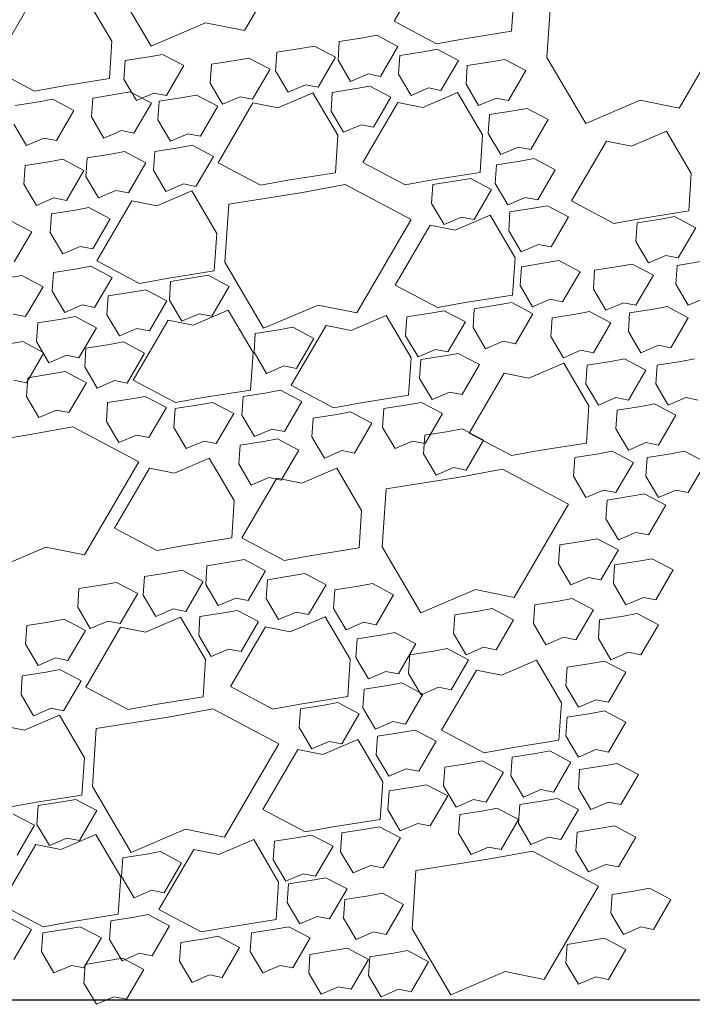
# Model space of a CAD drawing. Extents: x 8872 to 14813, y 3371 to 4917.
# Drawn here: x 13414 to 13418, y 3511 to 3517 of the extents above; entities that cross this region are included whole.
import ezdxf

# ---------------------------------------------------------------- set-up
doc = ezdxf.new("R2010")
doc.units = 0
doc.header["$MEASUREMENT"] = 0
doc.layers.add('HOLD', color=5, linetype='CONTINUOUS')
doc.layers.add('SDWGML', color=6, linetype='CONTINUOUS', lineweight=40)
doc.layers.add('SDWGXL', color=9, linetype='CONTINUOUS', lineweight=13)

# ---------------------------------------------------------------- blocks, each defined once
blk = doc.blocks.new('GRAVEL')
at = {"layer": 'SDWGXL'}
for p, q in [((13405.0768, 3792.9805), (13405.3759, 3793.4929)), ((13406.0923, 3793.362), (13405.9, 3793.0325)), ((13404.3507, 3793.258), (13404.5642, 3792.8951)), ((13406.5455, 3792.9775), (13406.5593, 3793.1835)), ((13404.3479, 3792.9226), (13404.2106, 3793.156)), ((13406.7619, 3793.1527), (13406.7406, 3792.8324)), ((13403.8809, 3793.1011), (13403.6886, 3792.7716)), ((13407.4668, 3792.5548), (13407.7658, 3793.0672)), ((13404.5642, 3792.8951), (13404.8633, 3793.0232)), ((13404.8633, 3793.0232), (13405.0768, 3792.9805)), ((13405.9, 3793.0325), (13406.1335, 3792.9089)), ((13406.2846, 3792.9363), (13406.5455, 3792.9775)), ((13404.3342, 3792.7167), (13404.3479, 3792.9226)), ((13405.5985, 3792.9213), (13405.5917, 3792.8183)), ((13405.729, 3792.9419), (13405.5985, 3792.9213)), ((13405.8046, 3792.9556), (13405.729, 3792.9419)), ((13405.9213, 3792.8938), (13405.8046, 3792.9556)), ((13406.1335, 3792.9089), (13406.2846, 3792.9363)), ((13405.2554, 3792.8618), (13405.2485, 3792.7588)), ((13405.3859, 3792.8824), (13405.2554, 3792.8618)), ((13405.4614, 3792.8961), (13405.3859, 3792.8824)), ((13405.5782, 3792.8343), (13405.4614, 3792.8961)), ((13405.8252, 3792.729), (13405.9213, 3792.8938)), ((13406.0617, 3792.8649), (13405.9312, 3792.8443)), ((13406.1372, 3792.8786), (13406.0617, 3792.8649)), ((13406.254, 3792.8168), (13406.1372, 3792.8786)), ((13404.4206, 3792.8157), (13404.4138, 3792.7128)), ((13404.5511, 3792.8363), (13404.4206, 3792.8157)), ((13404.6267, 3792.8501), (13404.5511, 3792.8363)), ((13404.7434, 3792.7883), (13404.6267, 3792.8501)), ((13405.0252, 3792.8159), (13404.8948, 3792.7953)), ((13405.1008, 3792.8296), (13405.0252, 3792.8159)), ((13405.2175, 3792.7678), (13405.1008, 3792.8296)), ((13405.482, 3792.6695), (13405.5782, 3792.8343)), ((13405.5917, 3792.8183), (13405.6604, 3792.7016)), ((13405.9312, 3792.8443), (13405.9243, 3792.7413)), ((13406.1578, 3792.652), (13406.254, 3792.8168)), ((13406.4328, 3792.8089), (13406.3023, 3792.7883)), ((13406.5084, 3792.8226), (13406.4328, 3792.8089)), ((13406.6251, 3792.7608), (13406.5084, 3792.8226)), ((13406.7406, 3792.8324), (13406.9542, 3792.4694)), ((13403.6886, 3792.7716), (13403.9222, 3792.648)), ((13404.6473, 3792.6235), (13404.7434, 3792.7883)), ((13404.8948, 3792.7953), (13404.8879, 3792.6923)), ((13405.1214, 3792.603), (13405.2175, 3792.7678)), ((13405.2485, 3792.7588), (13405.3172, 3792.6421)), ((13405.6604, 3792.7016), (13405.7565, 3792.7428)), ((13405.7565, 3792.7428), (13405.8252, 3792.729)), ((13406.3023, 3792.7883), (13406.2955, 3792.6853)), ((13406.529, 3792.596), (13406.6251, 3792.7608)), ((13404.0732, 3792.6755), (13404.3342, 3792.7167)), ((13404.4138, 3792.7128), (13404.4824, 3792.596)), ((13404.8879, 3792.6923), (13404.9566, 3792.5756)), ((13405.9243, 3792.7413), (13405.993, 3792.6246)), ((13403.9222, 3792.648), (13404.0732, 3792.6755)), ((13404.4481, 3792.6441), (13404.3726, 3792.6304)), ((13404.5649, 3792.5823), (13404.4481, 3792.6441)), ((13404.4824, 3792.596), (13404.5786, 3792.6372)), ((13404.5786, 3792.6372), (13404.6473, 3792.6235)), ((13405.4535, 3792.6386), (13405.2612, 3792.5562)), ((13405.3172, 3792.6421), (13405.4134, 3792.6833)), ((13405.4134, 3792.6833), (13405.482, 3792.6695)), ((13405.5908, 3792.4052), (13405.4535, 3792.6386)), ((13405.56, 3792.6412), (13405.5532, 3792.5383)), ((13405.6905, 3792.6618), (13405.56, 3792.6412)), ((13405.7661, 3792.6756), (13405.6905, 3792.6618)), ((13405.8828, 3792.6138), (13405.7661, 3792.6756)), ((13405.993, 3792.6246), (13406.0891, 3792.6658)), ((13406.2493, 3792.6405), (13406.057, 3792.5581)), ((13406.0891, 3792.6658), (13406.1578, 3792.652)), ((13406.3866, 3792.4071), (13406.2493, 3792.6405)), ((13406.2955, 3792.6853), (13406.3641, 3792.5686)), ((13403.9468, 3792.5892), (13403.8163, 3792.5686)), ((13404.0223, 3792.6029), (13403.9468, 3792.5892)), ((13404.1391, 3792.5411), (13404.0223, 3792.6029)), ((13404.2421, 3792.6098), (13404.2352, 3792.5068)), ((13404.3726, 3792.6304), (13404.2421, 3792.6098)), ((13404.4687, 3792.4176), (13404.5649, 3792.5823)), ((13404.6076, 3792.5922), (13404.6008, 3792.4893)), ((13404.7381, 3792.6128), (13404.6076, 3792.5922)), ((13404.8137, 3792.6266), (13404.7381, 3792.6128)), ((13404.9304, 3792.5648), (13404.8137, 3792.6266)), ((13405.1238, 3792.5837), (13404.9315, 3792.2541)), ((13404.9566, 3792.5756), (13405.0527, 3792.6168)), ((13405.0527, 3792.6168), (13405.1214, 3792.603)), ((13405.2612, 3792.5562), (13405.1238, 3792.5837)), ((13405.9197, 3792.5855), (13405.7274, 3792.256)), ((13405.7867, 3792.449), (13405.8828, 3792.6138)), ((13406.057, 3792.5581), (13405.9197, 3792.5855)), ((13406.3641, 3792.5686), (13406.4603, 3792.6098)), ((13406.4603, 3792.6098), (13406.529, 3792.596)), ((13406.9542, 3792.4694), (13407.2532, 3792.5975)), ((13407.2532, 3792.5975), (13407.4668, 3792.5548)), ((13404.0429, 3792.3764), (13404.1391, 3792.5411)), ((13404.8343, 3792.4), (13404.9304, 3792.5648)), ((13405.5532, 3792.5383), (13405.6218, 3792.4216)), ((13406.5554, 3792.5393), (13406.4249, 3792.5187)), ((13406.6309, 3792.5531), (13406.5554, 3792.5393)), ((13406.7477, 3792.4913), (13406.6309, 3792.5531)), ((13404.2352, 3792.5068), (13404.3039, 3792.3901)), ((13404.6008, 3792.4893), (13404.6694, 3792.3726)), ((13406.4249, 3792.5187), (13406.418, 3792.4158)), ((13406.6515, 3792.3265), (13406.7477, 3792.4913)), ((13403.8094, 3792.4656), (13403.8781, 3792.3489)), ((13404.3039, 3792.3901), (13404.4, 3792.4313)), ((13404.4, 3792.4313), (13404.4687, 3792.4176)), ((13405.6218, 3792.4216), (13405.718, 3792.4627)), ((13405.718, 3792.4627), (13405.7867, 3792.449)), ((13407.3971, 3792.4283), (13407.2048, 3792.3459)), ((13407.5345, 3792.1949), (13407.3971, 3792.4283)), ((13403.8781, 3792.3489), (13403.9742, 3792.3901)), ((13403.9742, 3792.3901), (13404.0429, 3792.3764)), ((13404.6694, 3792.3726), (13404.7656, 3792.4138)), ((13404.7656, 3792.4138), (13404.8343, 3792.4)), ((13405.5771, 3792.1992), (13405.5908, 3792.4052)), ((13406.3729, 3792.2011), (13406.3866, 3792.4071)), ((13406.418, 3792.4158), (13406.4867, 3792.2991)), ((13407.0675, 3792.3734), (13406.8752, 3792.0439)), ((13407.2048, 3792.3459), (13407.0675, 3792.3734)), ((13404.418, 3792.315), (13404.3425, 3792.3013)), ((13404.5348, 3792.2533), (13404.418, 3792.315)), ((13404.5831, 3792.3157), (13404.5763, 3792.2127)), ((13404.7136, 3792.3363), (13404.5831, 3792.3157)), ((13404.7892, 3792.35), (13404.7136, 3792.3363)), ((13404.9059, 3792.2883), (13404.7892, 3792.35)), ((13406.4867, 3792.2991), (13406.5828, 3792.3403)), ((13406.5828, 3792.3403), (13406.6515, 3792.3265)), ((13404.0017, 3792.2596), (13403.8712, 3792.2391)), ((13404.0773, 3792.2734), (13404.0017, 3792.2596)), ((13404.194, 3792.2116), (13404.0773, 3792.2734)), ((13404.212, 3792.2807), (13404.2051, 3792.1777)), ((13404.3425, 3792.3013), (13404.212, 3792.2807)), ((13404.8098, 3792.1235), (13404.9059, 3792.2883)), ((13405.7274, 3792.256), (13405.9609, 3792.1325)), ((13406.5939, 3792.2628), (13406.4634, 3792.2422)), ((13406.6694, 3792.2766), (13406.5939, 3792.2628)), ((13406.7862, 3792.2148), (13406.6694, 3792.2766)), ((13403.8712, 3792.2391), (13403.8644, 3792.1361)), ((13404.0979, 3792.0468), (13404.194, 3792.2116)), ((13404.4386, 3792.0885), (13404.5348, 3792.2533)), ((13404.5763, 3792.2127), (13404.6449, 3792.096)), ((13404.9315, 3792.2541), (13405.165, 3792.1306)), ((13406.1119, 3792.1599), (13406.3729, 3792.2011)), ((13406.4634, 3792.2422), (13406.4565, 3792.1392)), ((13406.69, 3792.05), (13406.7862, 3792.2148)), ((13404.2051, 3792.1777), (13404.2738, 3792.061)), ((13405.165, 3792.1306), (13405.3161, 3792.158)), ((13405.3161, 3792.158), (13405.5771, 3792.1992)), ((13405.9609, 3792.1325), (13406.1119, 3792.1599)), ((13406.2437, 3792.1543), (13406.1133, 3792.1337)), ((13406.3193, 3792.168), (13406.2437, 3792.1543)), ((13406.436, 3792.1063), (13406.3193, 3792.168)), ((13407.5207, 3791.9889), (13407.5345, 3792.1949)), ((13403.8644, 3792.1361), (13403.933, 3792.0194)), ((13404.2738, 3792.061), (13404.3699, 3792.1022)), ((13404.3699, 3792.1022), (13404.4386, 3792.0885)), ((13404.7875, 3792.0988), (13404.5952, 3792.0164)), ((13404.6449, 3792.096), (13404.7411, 3792.1372)), ((13404.7411, 3792.1372), (13404.8098, 3792.1235)), ((13404.9248, 3791.8654), (13404.7875, 3792.0988)), ((13405.6308, 3792.1335), (13405.3959, 3792.0908)), ((13405.994, 3791.9414), (13405.6308, 3792.1335)), ((13406.1133, 3792.1337), (13406.1064, 3792.0307)), ((13406.3399, 3791.9415), (13406.436, 3792.1063)), ((13406.4565, 3792.1392), (13406.5252, 3792.0225)), ((13403.933, 3792.0194), (13404.0292, 3792.0606)), ((13404.0292, 3792.0606), (13404.0979, 3792.0468)), ((13404.4578, 3792.0439), (13404.2655, 3791.7143)), ((13404.5952, 3792.0164), (13404.4578, 3792.0439)), ((13405.3959, 3792.0908), (13404.9901, 3792.0268)), ((13406.5252, 3792.0225), (13406.6214, 3792.0637)), ((13406.6214, 3792.0637), (13406.69, 3792.05)), ((13406.8752, 3792.0439), (13407.1087, 3791.9203)), ((13404.1464, 3791.9933), (13404.0159, 3791.9727)), ((13404.2219, 3792.007), (13404.1464, 3791.9933)), ((13404.3387, 3791.9452), (13404.2219, 3792.007)), ((13404.9901, 3792.0268), (13404.9687, 3791.7065)), ((13406.1064, 3792.0307), (13406.1751, 3791.914)), ((13406.6674, 3792.0038), (13406.5369, 3791.9832)), ((13406.743, 3792.0175), (13406.6674, 3792.0038)), ((13406.8597, 3791.9557), (13406.743, 3792.0175)), ((13407.2598, 3791.9477), (13407.5207, 3791.9889)), ((13403.9067, 3791.8734), (13403.7899, 3791.9352)), ((13404.0159, 3791.9727), (13404.009, 3791.8697)), ((13404.2425, 3791.7805), (13404.3387, 3791.9452)), ((13405.6949, 3791.4289), (13405.994, 3791.9414)), ((13406.1751, 3791.914), (13406.2712, 3791.9552)), ((13406.4276, 3791.9652), (13406.2353, 3791.8829)), ((13406.2712, 3791.9552), (13406.3399, 3791.9415)), ((13406.5649, 3791.7318), (13406.4276, 3791.9652)), ((13406.5369, 3791.9832), (13406.5301, 3791.8802)), ((13406.7636, 3791.791), (13406.8597, 3791.9557)), ((13407.1087, 3791.9203), (13407.2598, 3791.9477)), ((13407.3668, 3791.9438), (13407.2363, 3791.9232)), ((13407.4424, 3791.9576), (13407.3668, 3791.9438)), ((13407.5591, 3791.8958), (13407.4424, 3791.9576)), ((13406.0979, 3791.9103), (13405.9056, 3791.5808)), ((13406.2353, 3791.8829), (13406.0979, 3791.9103)), ((13406.5301, 3791.8802), (13406.5987, 3791.7635)), ((13407.2363, 3791.9232), (13407.2295, 3791.8203)), ((13407.463, 3791.731), (13407.5591, 3791.8958)), ((13403.8105, 3791.7086), (13403.9067, 3791.8734)), ((13404.009, 3791.8697), (13404.0777, 3791.753)), ((13404.9111, 3791.6594), (13404.9248, 3791.8654)), ((13404.0777, 3791.753), (13404.1739, 3791.7942)), ((13404.1739, 3791.7942), (13404.2425, 3791.7805)), ((13406.5987, 3791.7635), (13406.6949, 3791.8047)), ((13406.6949, 3791.8047), (13406.7636, 3791.791)), ((13407.2295, 3791.8203), (13407.2981, 3791.7036)), ((13404.2655, 3791.7143), (13404.499, 3791.5908)), ((13406.5512, 3791.5259), (13406.5649, 3791.7318)), ((13406.806, 3791.7165), (13406.7304, 3791.7028)), ((13406.9227, 3791.6547), (13406.806, 3791.7165)), ((13407.2981, 3791.7036), (13407.3943, 3791.7448)), ((13407.3943, 3791.7448), (13407.463, 3791.731)), ((13404.1569, 3791.6713), (13404.0264, 3791.6507)), ((13404.2324, 3791.685), (13404.1569, 3791.6713)), ((13404.3492, 3791.6232), (13404.2324, 3791.685)), ((13404.6501, 3791.6182), (13404.9111, 3791.6594)), ((13404.9687, 3791.7065), (13405.1823, 3791.3435)), ((13406.6, 3791.6822), (13406.5931, 3791.5792)), ((13406.7304, 3791.7028), (13406.6, 3791.6822)), ((13407.0028, 3791.6624), (13406.996, 3791.5594)), ((13407.1333, 3791.683), (13407.0028, 3791.6624)), ((13407.2089, 3791.6967), (13407.1333, 3791.683)), ((13407.3256, 3791.6349), (13407.2089, 3791.6967)), ((13407.4561, 3791.6898), (13407.4492, 3791.5869)), ((13407.5866, 3791.7104), (13407.4561, 3791.6898)), ((13403.8529, 3791.6341), (13403.7774, 3791.6204)), ((13403.9697, 3791.5724), (13403.8529, 3791.6341)), ((13404.0264, 3791.6507), (13404.0195, 3791.5477)), ((13404.253, 3791.4585), (13404.3492, 3791.6232)), ((13404.499, 3791.5908), (13404.6501, 3791.6182)), ((13404.8012, 3791.6223), (13404.6707, 3791.6017)), ((13404.8767, 3791.636), (13404.8012, 3791.6223)), ((13404.9935, 3791.5742), (13404.8767, 3791.636)), ((13406.8266, 3791.49), (13406.9227, 3791.6547)), ((13407.2295, 3791.4701), (13407.3256, 3791.6349)), ((13403.8735, 3791.4076), (13403.9697, 3791.5724)), ((13404.5336, 3791.5555), (13404.458, 3791.5418)), ((13404.6503, 3791.4937), (13404.5336, 3791.5555)), ((13404.6707, 3791.6017), (13404.6638, 3791.4987)), ((13404.8973, 3791.4094), (13404.9935, 3791.5742)), ((13405.9056, 3791.5808), (13406.1391, 3791.4572)), ((13406.5931, 3791.5792), (13406.6618, 3791.4625)), ((13406.996, 3791.5594), (13407.0646, 3791.4427)), ((13407.4492, 3791.5869), (13407.5179, 3791.4701)), ((13404.0195, 3791.5477), (13404.0882, 3791.431)), ((13404.3275, 3791.5212), (13404.3207, 3791.4182)), ((13404.458, 3791.5418), (13404.3275, 3791.5212)), ((13404.6638, 3791.4987), (13404.7325, 3791.382)), ((13406.2902, 3791.4847), (13406.5512, 3791.5259)), ((13406.6618, 3791.4625), (13406.7579, 3791.5037)), ((13406.7579, 3791.5037), (13406.8266, 3791.49)), ((13407.5179, 3791.4701), (13407.6141, 3791.5113)), ((13404.0882, 3791.431), (13404.1844, 3791.4722)), ((13404.1844, 3791.4722), (13404.253, 3791.4585)), ((13404.5542, 3791.3289), (13404.6503, 3791.4937)), ((13404.9868, 3791.4432), (13404.7945, 3791.3609)), ((13405.1241, 3791.2098), (13404.9868, 3791.4432)), ((13405.1823, 3791.3435), (13405.4814, 3791.4716)), ((13405.4814, 3791.4716), (13405.6949, 3791.4289)), ((13406.1391, 3791.4572), (13406.2902, 3791.4847)), ((13406.3409, 3791.4512), (13406.334, 3791.3482)), ((13406.4713, 3791.4718), (13406.3409, 3791.4512)), ((13406.5469, 3791.4855), (13406.4713, 3791.4718)), ((13406.6636, 3791.4237), (13406.5469, 3791.4855)), ((13407.0646, 3791.4427), (13407.1608, 3791.4839)), ((13407.1608, 3791.4839), (13407.2295, 3791.4701)), ((13407.3256, 3791.4495), (13407.1951, 3791.4289)), ((13407.4012, 3791.4633), (13407.3256, 3791.4495)), ((13407.5179, 3791.4015), (13407.4012, 3791.4633)), ((13403.8049, 3791.4213), (13403.8735, 3791.4076)), ((13404.0704, 3791.3946), (13403.9399, 3791.374)), ((13404.1459, 3791.4084), (13404.0704, 3791.3946)), ((13404.2627, 3791.3466), (13404.1459, 3791.4084)), ((13404.3207, 3791.4182), (13404.3893, 3791.3015)), ((13404.7325, 3791.382), (13404.8286, 3791.4232)), ((13404.8286, 3791.4232), (13404.8973, 3791.4094)), ((13405.8556, 3791.4147), (13405.6633, 3791.3323)), ((13405.9929, 3791.1813), (13405.8556, 3791.4147)), ((13405.9697, 3791.4057), (13405.9628, 3791.3027)), ((13406.1002, 3791.4263), (13405.9697, 3791.4057)), ((13406.1757, 3791.44), (13406.1002, 3791.4263)), ((13406.2925, 3791.3782), (13406.1757, 3791.44)), ((13406.5675, 3791.2589), (13406.6636, 3791.4237)), ((13406.7693, 3791.4015), (13406.7625, 3791.2985)), ((13406.8998, 3791.4221), (13406.7693, 3791.4015)), ((13406.9754, 3791.4358), (13406.8998, 3791.4221)), ((13407.0921, 3791.374), (13406.9754, 3791.4358)), ((13407.1951, 3791.4289), (13407.1883, 3791.326)), ((13407.4218, 3791.2367), (13407.5179, 3791.4015)), ((13403.9399, 3791.374), (13403.933, 3791.2711)), ((13404.1665, 3791.1818), (13404.2627, 3791.3466)), ((13404.3893, 3791.3015), (13404.4855, 3791.3427)), ((13404.6571, 3791.3883), (13404.4648, 3791.0588)), ((13404.4855, 3791.3427), (13404.5542, 3791.3289)), ((13404.7945, 3791.3609), (13404.6571, 3791.3883)), ((13405.2668, 3791.3352), (13405.1364, 3791.3147)), ((13405.3424, 3791.349), (13405.2668, 3791.3352)), ((13405.5259, 3791.3598), (13405.3336, 3791.0302)), ((13405.4591, 3791.2872), (13405.3424, 3791.349)), ((13405.6633, 3791.3323), (13405.5259, 3791.3598)), ((13406.1963, 3791.2134), (13406.2925, 3791.3782)), ((13406.334, 3791.3482), (13406.4027, 3791.2315)), ((13406.996, 3791.2093), (13407.0921, 3791.374)), ((13405.1364, 3791.3147), (13405.1295, 3791.2117)), ((13405.363, 3791.1224), (13405.4591, 3791.2872)), ((13405.9628, 3791.3027), (13406.0315, 3791.186)), ((13406.7625, 3791.2985), (13406.8311, 3791.1818)), ((13407.1883, 3791.326), (13407.2569, 3791.2093)), ((13403.8575, 3791.2711), (13403.782, 3791.2573)), ((13403.9742, 3791.2093), (13403.8575, 3791.2711)), ((13403.933, 3791.2711), (13404.0017, 3791.1543)), ((13404.205, 3791.2341), (13404.1981, 3791.1312)), ((13404.3355, 3791.2547), (13404.205, 3791.2341)), ((13404.411, 3791.2685), (13404.3355, 3791.2547)), ((13404.5278, 3791.2067), (13404.411, 3791.2685)), ((13406.0315, 3791.186), (13406.1277, 3791.2272)), ((13406.1277, 3791.2272), (13406.1963, 3791.2134)), ((13406.4027, 3791.2315), (13406.4988, 3791.2727)), ((13406.4988, 3791.2727), (13406.5675, 3791.2589)), ((13407.2569, 3791.2093), (13407.3531, 3791.2505)), ((13407.3531, 3791.2505), (13407.4218, 3791.2367)), ((13403.8781, 3791.0445), (13403.9742, 3791.2093)), ((13404.0017, 3791.1543), (13404.0979, 3791.1955)), ((13404.0979, 3791.1955), (13404.1665, 3791.1818)), ((13404.4316, 3791.0419), (13404.5278, 3791.2067)), ((13405.1104, 3791.0039), (13405.1241, 3791.2098)), ((13405.1295, 3791.2117), (13405.1982, 3791.095)), ((13405.9792, 3790.9753), (13405.9929, 3791.1813)), ((13406.1772, 3791.1917), (13406.0467, 3791.1712)), ((13406.2528, 3791.2055), (13406.1772, 3791.1917)), ((13406.3695, 3791.1437), (13406.2528, 3791.2055)), ((13406.8311, 3791.1818), (13406.9273, 3791.223)), ((13406.9273, 3791.223), (13406.996, 3791.2093)), ((13407.1677, 3791.1749), (13407.0921, 3791.1612)), ((13407.2844, 3791.1132), (13407.1677, 3791.1749)), ((13407.5523, 3791.1749), (13407.4767, 3791.1612)), ((13404.1981, 3791.1312), (13404.2668, 3791.0145)), ((13405.1982, 3791.095), (13405.2943, 3791.1362)), ((13405.2943, 3791.1362), (13405.363, 3791.1224)), ((13406.0467, 3791.1712), (13406.0399, 3791.0682)), ((13406.2734, 3790.9789), (13406.3695, 3791.1437)), ((13406.834, 3791.1514), (13406.6417, 3791.069)), ((13406.9713, 3790.918), (13406.834, 3791.1514)), ((13406.9616, 3791.1406), (13406.9548, 3791.0376)), ((13407.0921, 3791.1612), (13406.9616, 3791.1406)), ((13407.3462, 3791.1406), (13407.3394, 3791.0376)), ((13407.4767, 3791.1612), (13407.3462, 3791.1406)), ((13403.885, 3791.072), (13403.8781, 3790.969)), ((13404.0154, 3791.0926), (13403.885, 3791.072)), ((13404.091, 3791.1063), (13404.0154, 3791.0926)), ((13404.2077, 3791.0445), (13404.091, 3791.1063)), ((13406.0399, 3791.0682), (13406.1085, 3790.9515)), ((13406.5044, 3791.0965), (13406.3121, 3790.7669)), ((13406.6417, 3791.069), (13406.5044, 3791.0965)), ((13407.1883, 3790.9484), (13407.2844, 3791.1132)), ((13403.8094, 3791.0582), (13403.8781, 3791.0445)), ((13404.1116, 3790.8797), (13404.2077, 3791.0445)), ((13404.2668, 3791.0145), (13404.3629, 3791.0557)), ((13404.3629, 3791.0557), (13404.4316, 3791.0419)), ((13404.4648, 3791.0588), (13404.6983, 3790.9352)), ((13405.3336, 3791.0302), (13405.5671, 3790.9067)), ((13406.9548, 3791.0376), (13407.0234, 3790.9209)), ((13407.3394, 3791.0376), (13407.408, 3790.9209)), ((13403.8781, 3790.969), (13403.9468, 3790.8523)), ((13404.455, 3790.9553), (13404.3245, 3790.9347)), ((13404.5305, 3790.969), (13404.455, 3790.9553)), ((13404.6473, 3790.9072), (13404.5305, 3790.969)), ((13404.6983, 3790.9352), (13404.8494, 3790.9627)), ((13404.8494, 3790.9627), (13405.1104, 3791.0039)), ((13405.0698, 3790.9681), (13405.063, 3790.8652)), ((13405.2003, 3790.9887), (13405.0698, 3790.9681)), ((13405.2759, 3791.0025), (13405.2003, 3790.9887)), ((13405.3926, 3790.9407), (13405.2759, 3791.0025)), ((13405.7182, 3790.9341), (13405.9792, 3790.9753)), ((13406.1085, 3790.9515), (13406.2047, 3790.9927)), ((13406.2047, 3790.9927), (13406.2734, 3790.9789)), ((13407.0234, 3790.9209), (13407.1196, 3790.9621)), ((13407.1196, 3790.9621), (13407.1883, 3790.9484)), ((13407.408, 3790.9209), (13407.5042, 3790.9621)), ((13407.5042, 3790.9621), (13407.5729, 3790.9484)), ((13404.3245, 3790.9347), (13404.3176, 3790.8317)), ((13404.5511, 3790.7424), (13404.6473, 3790.9072)), ((13404.6952, 3790.9016), (13404.6883, 3790.7986)), ((13404.8257, 3790.9222), (13404.6952, 3790.9016)), ((13404.9012, 3790.936), (13404.8257, 3790.9222)), ((13405.018, 3790.8742), (13404.9012, 3790.936)), ((13405.2965, 3790.7759), (13405.3926, 3790.9407)), ((13405.5671, 3790.9067), (13405.7182, 3790.9341)), ((13405.8436, 3790.9016), (13405.8368, 3790.7986)), ((13405.9741, 3790.9222), (13405.8436, 3790.9016)), ((13406.0497, 3790.936), (13405.9741, 3790.9222)), ((13406.1664, 3790.8742), (13406.0497, 3790.936)), ((13406.9576, 3790.712), (13406.9713, 3790.918)), ((13407.257, 3790.9141), (13407.1265, 3790.8935)), ((13407.3325, 3790.9278), (13407.257, 3790.9141)), ((13407.4492, 3790.866), (13407.3325, 3790.9278)), ((13403.9468, 3790.8523), (13404.0429, 3790.8935)), ((13404.0429, 3790.8935), (13404.1116, 3790.8797)), ((13404.9218, 3790.7094), (13405.018, 3790.8742)), ((13405.063, 3790.8652), (13405.1316, 3790.7484)), ((13405.455, 3790.8491), (13405.4481, 3790.7461)), ((13405.5855, 3790.8697), (13405.455, 3790.8491)), ((13405.661, 3790.8835), (13405.5855, 3790.8697)), ((13405.7778, 3790.8217), (13405.661, 3790.8835)), ((13406.0703, 3790.7094), (13406.1664, 3790.8742)), ((13407.1265, 3790.8935), (13407.1196, 3790.7905)), ((13407.3531, 3790.7012), (13407.4492, 3790.866)), ((13404.1337, 3790.8017), (13403.8988, 3790.759)), ((13404.4968, 3790.6095), (13404.1337, 3790.8017)), ((13404.3176, 3790.8317), (13404.3863, 3790.715)), ((13404.6883, 3790.7986), (13404.757, 3790.6819)), ((13405.6816, 3790.6569), (13405.7778, 3790.8217)), ((13405.8368, 3790.7986), (13405.9055, 3790.6819)), ((13403.8988, 3790.759), (13403.493, 3790.6949)), ((13404.3863, 3790.715), (13404.4824, 3790.7562)), ((13404.4824, 3790.7562), (13404.5511, 3790.7424)), ((13405.1316, 3790.7484), (13405.2278, 3790.7896)), ((13405.2278, 3790.7896), (13405.2965, 3790.7759)), ((13405.4481, 3790.7461), (13405.5168, 3790.6294)), ((13406.0689, 3790.7562), (13406.062, 3790.6532)), ((13406.1993, 3790.7768), (13406.0689, 3790.7562)), ((13406.2749, 3790.7905), (13406.1993, 3790.7768)), ((13406.3916, 3790.7287), (13406.2749, 3790.7905)), ((13406.3121, 3790.7669), (13406.5456, 3790.6434)), ((13407.1196, 3790.7905), (13407.1883, 3790.6738)), ((13404.757, 3790.6819), (13404.8531, 3790.7231)), ((13404.8531, 3790.7231), (13404.9218, 3790.7094)), ((13405.0525, 3790.7012), (13405.0456, 3790.5983)), ((13405.1829, 3790.7218), (13405.0525, 3790.7012)), ((13405.2585, 3790.7356), (13405.1829, 3790.7218)), ((13405.3752, 3790.6738), (13405.2585, 3790.7356)), ((13405.9055, 3790.6819), (13406.0016, 3790.7231)), ((13406.0016, 3790.7231), (13406.0703, 3790.7094)), ((13406.2955, 3790.5639), (13406.3916, 3790.7287)), ((13406.6966, 3790.6708), (13406.9576, 3790.712)), ((13407.1883, 3790.6738), (13407.2844, 3790.715)), ((13407.2844, 3790.715), (13407.3531, 3790.7012)), ((13405.2791, 3790.509), (13405.3752, 3790.6738)), ((13405.5168, 3790.6294), (13405.6129, 3790.6706)), ((13405.6129, 3790.6706), (13405.6816, 3790.6569)), ((13406.062, 3790.6532), (13406.1307, 3790.5365)), ((13406.5456, 3790.6434), (13406.6966, 3790.6708)), ((13406.893, 3790.6326), (13406.8861, 3790.5296)), ((13407.0234, 3790.6532), (13406.893, 3790.6326)), ((13407.099, 3790.6669), (13407.0234, 3790.6532)), ((13407.2157, 3790.6051), (13407.099, 3790.6669)), ((13407.2913, 3790.6326), (13407.2844, 3790.5296)), ((13407.4218, 3790.6532), (13407.2913, 3790.6326)), ((13407.4973, 3790.6669), (13407.4218, 3790.6532)), ((13407.6141, 3790.6051), (13407.4973, 3790.6669)), ((13404.1978, 3790.0971), (13404.4968, 3790.6095)), ((13404.8836, 3790.6296), (13404.6913, 3790.5472)), ((13405.021, 3790.3962), (13404.8836, 3790.6296)), ((13405.0456, 3790.5983), (13405.1143, 3790.4816)), ((13406.1307, 3790.5365), (13406.2268, 3790.5777)), ((13406.2268, 3790.5777), (13406.2955, 3790.5639)), ((13407.1196, 3790.4404), (13407.2157, 3790.6051)), ((13407.5179, 3790.4404), (13407.6141, 3790.6051)), ((13404.554, 3790.5747), (13404.3617, 3790.2452)), ((13404.6913, 3790.5472), (13404.554, 3790.5747)), ((13405.1143, 3790.4816), (13405.2104, 3790.5227)), ((13405.2104, 3790.5227), (13405.2791, 3790.509)), ((13405.5841, 3790.5747), (13405.3918, 3790.4923)), ((13405.7214, 3790.3413), (13405.5841, 3790.5747)), ((13406.2612, 3790.5255), (13405.8554, 3790.4615)), ((13406.4962, 3790.5682), (13406.2612, 3790.5255)), ((13406.8593, 3790.3761), (13406.4962, 3790.5682)), ((13406.8861, 3790.5296), (13406.9548, 3790.4129)), ((13407.2844, 3790.5296), (13407.3531, 3790.4129)), ((13405.2545, 3790.5198), (13405.0622, 3790.1903)), ((13405.3918, 3790.4923), (13405.2545, 3790.5198)), ((13405.8554, 3790.4615), (13405.8341, 3790.1412)), ((13406.9548, 3790.4129), (13407.0509, 3790.4541)), ((13407.0509, 3790.4541), (13407.1196, 3790.4404)), ((13407.202, 3790.4198), (13407.0715, 3790.3992)), ((13407.2776, 3790.4335), (13407.202, 3790.4198)), ((13407.3943, 3790.3717), (13407.2776, 3790.4335)), ((13407.3531, 3790.4129), (13407.4492, 3790.4541)), ((13407.4492, 3790.4541), (13407.5179, 3790.4404)), ((13405.0072, 3790.1903), (13405.021, 3790.3962)), ((13406.5602, 3789.8637), (13406.8593, 3790.3761)), ((13407.0715, 3790.3992), (13407.0647, 3790.2962)), ((13407.2982, 3790.2069), (13407.3943, 3790.3717)), ((13405.7077, 3790.1353), (13405.7214, 3790.3413)), ((13407.0647, 3790.2962), (13407.1333, 3790.1795)), ((13404.3617, 3790.2452), (13404.5952, 3790.1216)), ((13407.1333, 3790.1795), (13407.2295, 3790.2207)), ((13407.2295, 3790.2207), (13407.2982, 3790.2069)), ((13404.5952, 3790.1216), (13404.7463, 3790.1491)), ((13404.7463, 3790.1491), (13405.0072, 3790.1903)), ((13405.0622, 3790.1903), (13405.2957, 3790.0667)), ((13406.8106, 3790.152), (13406.8037, 3790.049)), ((13406.941, 3790.1726), (13406.8106, 3790.152)), ((13407.0166, 3790.1863), (13406.941, 3790.1726)), ((13407.1333, 3790.1246), (13407.0166, 3790.1863)), ((13403.6852, 3790.0117), (13403.9842, 3790.1398)), ((13403.9842, 3790.1398), (13404.1978, 3790.0971)), ((13405.2957, 3790.0667), (13405.4467, 3790.0941)), ((13405.4467, 3790.0941), (13405.7077, 3790.1353)), ((13405.8341, 3790.1412), (13406.0476, 3789.7782)), ((13407.0372, 3789.9598), (13407.1333, 3790.1246)), ((13404.8706, 3790.0379), (13404.8637, 3789.9349)), ((13405.0011, 3790.0585), (13404.8706, 3790.0379)), ((13405.0766, 3790.0722), (13405.0011, 3790.0585)), ((13405.1934, 3790.0104), (13405.0766, 3790.0722)), ((13406.8037, 3790.049), (13406.8724, 3789.9323)), ((13407.1127, 3790.0422), (13407.1059, 3789.9392)), ((13407.2432, 3790.0628), (13407.1127, 3790.0422)), ((13407.3188, 3790.0765), (13407.2432, 3790.0628)), ((13407.4355, 3790.0147), (13407.3188, 3790.0765)), ((13404.6579, 3789.999), (13404.5275, 3789.9784)), ((13404.7335, 3790.0127), (13404.6579, 3789.999)), ((13404.8502, 3789.9509), (13404.7335, 3790.0127)), ((13405.0972, 3789.8457), (13405.1934, 3790.0104)), ((13405.3337, 3789.9815), (13405.2032, 3789.9609)), ((13405.4093, 3789.9952), (13405.3337, 3789.9815)), ((13405.526, 3789.9334), (13405.4093, 3789.9952)), ((13407.3394, 3789.85), (13407.4355, 3790.0147)), ((13404.2973, 3789.9325), (13404.1668, 3789.9119)), ((13404.3728, 3789.9462), (13404.2973, 3789.9325)), ((13404.4896, 3789.8844), (13404.3728, 3789.9462)), ((13404.5275, 3789.9784), (13404.5206, 3789.8754)), ((13404.7541, 3789.7862), (13404.8502, 3789.9509)), ((13404.8637, 3789.9349), (13404.9324, 3789.8182)), ((13405.2032, 3789.9609), (13405.1964, 3789.8579)), ((13405.4299, 3789.7687), (13405.526, 3789.9334)), ((13405.7804, 3789.9392), (13405.7049, 3789.9255)), ((13405.8972, 3789.8774), (13405.7804, 3789.9392)), ((13406.8724, 3789.9323), (13406.9685, 3789.9735)), ((13406.9685, 3789.9735), (13407.0372, 3789.9598)), ((13407.1059, 3789.9392), (13407.1745, 3789.8225)), ((13404.1668, 3789.9119), (13404.1599, 3789.8089)), ((13404.3934, 3789.7197), (13404.4896, 3789.8844)), ((13404.5206, 3789.8754), (13404.5893, 3789.7587)), ((13405.5744, 3789.9049), (13405.5675, 3789.8019)), ((13405.7049, 3789.9255), (13405.5744, 3789.9049)), ((13405.801, 3789.7127), (13405.8972, 3789.8774)), ((13406.0476, 3789.7782), (13406.3467, 3789.9064)), ((13406.3467, 3789.9064), (13406.5602, 3789.8637)), ((13404.9324, 3789.8182), (13405.0286, 3789.8594)), ((13405.0286, 3789.8594), (13405.0972, 3789.8457)), ((13405.1964, 3789.8579), (13405.265, 3789.7412)), ((13406.6732, 3789.8225), (13406.6663, 3789.7195)), ((13406.8037, 3789.8431), (13406.6732, 3789.8225)), ((13406.8792, 3789.8568), (13406.8037, 3789.8431)), ((13406.996, 3789.795), (13406.8792, 3789.8568)), ((13407.1745, 3789.8225), (13407.2707, 3789.8637)), ((13407.2707, 3789.8637), (13407.3394, 3789.85)), ((13404.1599, 3789.8089), (13404.2286, 3789.6922)), ((13404.5893, 3789.7587), (13404.6854, 3789.7999)), ((13404.6854, 3789.7999), (13404.7541, 3789.7862)), ((13404.9626, 3789.7785), (13404.8321, 3789.7579)), ((13405.0381, 3789.7922), (13404.9626, 3789.7785)), ((13405.1549, 3789.7304), (13405.0381, 3789.7922)), ((13405.265, 3789.7412), (13405.3612, 3789.7824)), ((13405.3612, 3789.7824), (13405.4299, 3789.7687)), ((13405.5675, 3789.8019), (13405.6362, 3789.6852)), ((13406.2337, 3789.7676), (13406.2268, 3789.6646)), ((13406.3642, 3789.7882), (13406.2337, 3789.7676)), ((13406.4397, 3789.8019), (13406.3642, 3789.7882)), ((13406.5565, 3789.7401), (13406.4397, 3789.8019)), ((13406.8998, 3789.6303), (13406.996, 3789.795)), ((13407.2363, 3789.7744), (13407.1608, 3789.7607)), ((13407.3531, 3789.7126), (13407.2363, 3789.7744)), ((13404.0102, 3789.7295), (13403.8797, 3789.7089)), ((13404.0857, 3789.7432), (13404.0102, 3789.7295)), ((13404.2025, 3789.6814), (13404.0857, 3789.7432)), ((13404.2286, 3789.6922), (13404.3248, 3789.7334)), ((13404.3248, 3789.7334), (13404.3934, 3789.7197)), ((13404.7255, 3789.7552), (13404.5332, 3789.6728)), ((13404.8629, 3789.5218), (13404.7255, 3789.7552)), ((13404.8321, 3789.7579), (13404.8252, 3789.6549)), ((13405.0587, 3789.5656), (13405.1549, 3789.7304)), ((13405.5214, 3789.7571), (13405.3291, 3789.6747)), ((13405.6587, 3789.5237), (13405.5214, 3789.7571)), ((13405.6362, 3789.6852), (13405.7323, 3789.7264)), ((13405.7323, 3789.7264), (13405.801, 3789.7127)), ((13406.4603, 3789.5753), (13406.5565, 3789.7401)), ((13406.6663, 3789.7195), (13406.735, 3789.6028)), ((13407.0303, 3789.7401), (13407.0235, 3789.6371)), ((13407.1608, 3789.7607), (13407.0303, 3789.7401)), ((13407.2569, 3789.5479), (13407.3531, 3789.7126)), ((13403.8797, 3789.7089), (13403.8728, 3789.6059)), ((13404.1063, 3789.5166), (13404.2025, 3789.6814)), ((13404.3959, 3789.7003), (13404.2036, 3789.3707)), ((13404.5332, 3789.6728), (13404.3959, 3789.7003)), ((13405.1917, 3789.7022), (13404.9994, 3789.3726)), ((13405.3291, 3789.6747), (13405.1917, 3789.7022)), ((13405.8274, 3789.656), (13405.6969, 3789.6354)), ((13405.903, 3789.6697), (13405.8274, 3789.656)), ((13406.0197, 3789.6079), (13405.903, 3789.6697)), ((13406.2268, 3789.6646), (13406.2955, 3789.5479)), ((13403.8728, 3789.6059), (13403.9415, 3789.4892)), ((13404.8252, 3789.6549), (13404.8939, 3789.5382)), ((13405.6969, 3789.6354), (13405.6901, 3789.5324)), ((13405.9236, 3789.4431), (13406.0197, 3789.6079)), ((13406.735, 3789.6028), (13406.8312, 3789.644)), ((13406.8312, 3789.644), (13406.8998, 3789.6303)), ((13407.0235, 3789.6371), (13407.0921, 3789.5204)), ((13404.8939, 3789.5382), (13404.99, 3789.5794)), ((13404.99, 3789.5794), (13405.0587, 3789.5656)), ((13405.9865, 3789.5479), (13405.9796, 3789.4449)), ((13406.1169, 3789.5685), (13405.9865, 3789.5479)), ((13406.1925, 3789.5822), (13406.1169, 3789.5685)), ((13406.3092, 3789.5204), (13406.1925, 3789.5822)), ((13406.2955, 3789.5479), (13406.3916, 3789.5891)), ((13406.3916, 3789.5891), (13406.4603, 3789.5753)), ((13407.0921, 3789.5204), (13407.1883, 3789.5616)), ((13407.1883, 3789.5616), (13407.2569, 3789.5479)), ((13403.9415, 3789.4892), (13404.0376, 3789.5304)), ((13404.0376, 3789.5304), (13404.1063, 3789.5166)), ((13404.8491, 3789.3158), (13404.8629, 3789.5218)), ((13405.645, 3789.3177), (13405.6587, 3789.5237)), ((13405.6901, 3789.5324), (13405.7587, 3789.4157)), ((13406.2131, 3789.3557), (13406.3092, 3789.5204)), ((13406.6829, 3789.5175), (13406.4906, 3789.4351)), ((13406.8203, 3789.284), (13406.6829, 3789.5175)), ((13406.9822, 3789.4998), (13406.8518, 3789.4792)), ((13407.0578, 3789.5136), (13406.9822, 3789.4998)), ((13407.1745, 3789.4518), (13407.0578, 3789.5136)), ((13403.9857, 3789.4529), (13403.8552, 3789.4323)), ((13404.0612, 3789.4667), (13403.9857, 3789.4529)), ((13404.178, 3789.4049), (13404.0612, 3789.4667)), ((13405.7587, 3789.4157), (13405.8549, 3789.4569)), ((13405.8549, 3789.4569), (13405.9236, 3789.4431)), ((13405.9796, 3789.4449), (13406.0483, 3789.3282)), ((13406.3533, 3789.4625), (13406.161, 3789.133)), ((13406.4906, 3789.4351), (13406.3533, 3789.4625)), ((13406.8518, 3789.4792), (13406.8449, 3789.3763)), ((13407.0784, 3789.287), (13407.1745, 3789.4518)), ((13403.8552, 3789.4323), (13403.8483, 3789.3294)), ((13404.0818, 3789.2401), (13404.178, 3789.4049)), ((13405.9415, 3789.3932), (13405.8659, 3789.3794)), ((13406.0582, 3789.3314), (13405.9415, 3789.3932)), ((13404.2036, 3789.3707), (13404.4371, 3789.2472)), ((13404.9994, 3789.3726), (13405.2329, 3789.2491)), ((13405.7354, 3789.3588), (13405.7286, 3789.2559)), ((13405.8659, 3789.3794), (13405.7354, 3789.3588)), ((13405.9621, 3789.1666), (13406.0582, 3789.3314)), ((13406.0483, 3789.3282), (13406.1444, 3789.3694)), ((13406.1444, 3789.3694), (13406.2131, 3789.3557)), ((13406.8449, 3789.3763), (13406.9136, 3789.2595)), ((13403.8483, 3789.3294), (13403.917, 3789.2127)), ((13404.5882, 3789.2746), (13404.8491, 3789.3158)), ((13405.384, 3789.2765), (13405.645, 3789.3177)), ((13405.5913, 3789.2847), (13405.5158, 3789.2709)), ((13405.7081, 3789.2229), (13405.5913, 3789.2847)), ((13406.8065, 3789.0781), (13406.8203, 3789.284)), ((13406.9136, 3789.2595), (13407.0097, 3789.3007)), ((13407.0097, 3789.3007), (13407.0784, 3789.287)), ((13403.917, 3789.2127), (13404.0131, 3789.2538)), ((13404.0131, 3789.2538), (13404.0818, 3789.2401)), ((13404.4371, 3789.2472), (13404.5882, 3789.2746)), ((13404.9029, 3789.2501), (13404.668, 3789.2074)), ((13405.266, 3789.058), (13404.9029, 3789.2501)), ((13405.2329, 3789.2491), (13405.384, 3789.2765)), ((13405.3853, 3789.2503), (13405.3784, 3789.1473)), ((13405.5158, 3789.2709), (13405.3853, 3789.2503)), ((13405.6119, 3789.0581), (13405.7081, 3789.2229)), ((13405.7286, 3789.2559), (13405.7973, 3789.1392)), ((13406.9822, 3789.2252), (13406.8518, 3789.2046)), ((13407.0578, 3789.2389), (13406.9822, 3789.2252)), ((13407.1745, 3789.1772), (13407.0578, 3789.2389)), ((13404.0595, 3789.2154), (13403.8672, 3789.133)), ((13404.1969, 3788.982), (13404.0595, 3789.2154)), ((13404.668, 3789.2074), (13404.2622, 3789.1434)), ((13405.7973, 3789.1392), (13405.8934, 3789.1803)), ((13405.8934, 3789.1803), (13405.9621, 3789.1666)), ((13406.8518, 3789.2046), (13406.8449, 3789.1016)), ((13407.0784, 3789.0124), (13407.1745, 3789.1772)), ((13403.8672, 3789.133), (13403.7299, 3789.1605)), ((13404.2622, 3789.1434), (13404.2408, 3788.8231)), ((13405.3784, 3789.1473), (13405.4471, 3789.0306)), ((13405.9395, 3789.1204), (13405.809, 3789.0998)), ((13406.015, 3789.1341), (13405.9395, 3789.1204)), ((13406.1318, 3789.0724), (13406.015, 3789.1341)), ((13406.161, 3789.133), (13406.3945, 3789.0094)), ((13405.4471, 3789.0306), (13405.5433, 3789.0718)), ((13405.6996, 3789.0819), (13405.5073, 3788.9995)), ((13405.5433, 3789.0718), (13405.6119, 3789.0581)), ((13405.837, 3788.8484), (13405.6996, 3789.0819)), ((13405.809, 3789.0998), (13405.8021, 3788.9968)), ((13406.0356, 3788.9076), (13406.1318, 3789.0724)), ((13406.5456, 3789.0369), (13406.8065, 3789.0781)), ((13406.8449, 3789.1016), (13406.9136, 3788.9849)), ((13404.967, 3788.5455), (13405.266, 3789.058)), ((13405.37, 3789.0269), (13405.1777, 3788.6974)), ((13405.5073, 3788.9995), (13405.37, 3789.0269)), ((13406.3945, 3789.0094), (13406.5456, 3789.0369)), ((13406.7556, 3789.0193), (13406.6801, 3789.0055)), ((13406.8724, 3788.9575), (13406.7556, 3789.0193)), ((13406.9136, 3788.9849), (13407.0097, 3789.0261)), ((13407.0097, 3789.0261), (13407.0784, 3789.0124)), ((13404.1831, 3788.776), (13404.1969, 3788.982)), ((13405.8021, 3788.9968), (13405.8708, 3788.8801)), ((13406.3848, 3788.9643), (13406.3092, 3788.9506)), ((13406.5015, 3788.9025), (13406.3848, 3788.9643)), ((13406.5496, 3788.9849), (13406.5427, 3788.882)), ((13406.6801, 3789.0055), (13406.5496, 3788.9849)), ((13406.7762, 3788.7927), (13406.8724, 3788.9575)), ((13405.8708, 3788.8801), (13405.9669, 3788.9213)), ((13405.9669, 3788.9213), (13406.0356, 3788.9076)), ((13406.1787, 3788.93), (13406.1719, 3788.827)), ((13406.3092, 3788.9506), (13406.1787, 3788.93)), ((13406.4054, 3788.7378), (13406.5015, 3788.9025)), ((13406.9204, 3788.9163), (13406.9136, 3788.8133)), ((13407.0509, 3788.9369), (13406.9204, 3788.9163)), ((13407.1265, 3788.9506), (13407.0509, 3788.9369)), ((13407.2432, 3788.8888), (13407.1265, 3788.9506)), ((13405.8232, 3788.6425), (13405.837, 3788.8484)), ((13406.5427, 3788.882), (13406.6114, 3788.7652)), ((13407.1471, 3788.7241), (13407.2432, 3788.8888)), ((13404.2408, 3788.8231), (13404.4544, 3788.4601)), ((13405.872, 3788.7988), (13405.8651, 3788.6958)), ((13406.0025, 3788.8194), (13405.872, 3788.7988)), ((13406.078, 3788.8331), (13406.0025, 3788.8194)), ((13406.1948, 3788.7713), (13406.078, 3788.8331)), ((13406.1719, 3788.827), (13406.2405, 3788.7103)), ((13406.6114, 3788.7652), (13406.7075, 3788.8064)), ((13406.7075, 3788.8064), (13406.7762, 3788.7927)), ((13406.9136, 3788.8133), (13406.9822, 3788.6966)), ((13403.9222, 3788.7348), (13404.1831, 3788.776)), ((13404.0732, 3788.7389), (13403.9427, 3788.7183)), ((13404.1488, 3788.7526), (13404.0732, 3788.7389)), ((13404.2655, 3788.6908), (13404.1488, 3788.7526)), ((13406.0986, 3788.6066), (13406.1948, 3788.7713)), ((13406.2405, 3788.7103), (13406.3367, 3788.7515)), ((13406.3367, 3788.7515), (13406.4054, 3788.7378)), ((13406.7213, 3788.7447), (13406.5908, 3788.7241)), ((13406.7968, 3788.7584), (13406.7213, 3788.7447)), ((13406.9136, 3788.6966), (13406.7968, 3788.7584)), ((13406.9822, 3788.6966), (13407.0784, 3788.7378)), ((13407.0784, 3788.7378), (13407.1471, 3788.7241)), ((13403.7711, 3788.7074), (13403.9222, 3788.7348)), ((13403.9427, 3788.7183), (13403.9359, 3788.6153)), ((13404.1694, 3788.5261), (13404.2655, 3788.6908)), ((13405.1777, 3788.6974), (13405.4112, 3788.5738)), ((13405.8651, 3788.6958), (13405.9338, 3788.5791)), ((13406.3916, 3788.6897), (13406.2612, 3788.6691)), ((13406.4672, 3788.7035), (13406.3916, 3788.6897)), ((13406.5839, 3788.6417), (13406.4672, 3788.7035)), ((13406.5908, 3788.7241), (13406.5839, 3788.6211)), ((13406.8174, 3788.5318), (13406.9136, 3788.6966)), ((13403.9224, 3788.6103), (13403.8056, 3788.6721)), ((13405.5623, 3788.6013), (13405.8232, 3788.6425)), ((13406.2612, 3788.6691), (13406.2543, 3788.5661)), ((13406.4878, 3788.4769), (13406.5839, 3788.6417)), ((13403.8262, 3788.4456), (13403.9224, 3788.6103)), ((13403.9359, 3788.6153), (13404.0045, 3788.4986)), ((13404.4544, 3788.4601), (13404.7534, 3788.5882)), ((13404.7534, 3788.5882), (13404.967, 3788.5455)), ((13405.4112, 3788.5738), (13405.5623, 3788.6013)), ((13405.7434, 3788.5884), (13405.6129, 3788.5678)), ((13405.8189, 3788.6021), (13405.7434, 3788.5884)), ((13405.9357, 3788.5403), (13405.8189, 3788.6021)), ((13405.9338, 3788.5791), (13406.03, 3788.6203)), ((13406.03, 3788.6203), (13406.0986, 3788.6066)), ((13406.5839, 3788.6211), (13406.6526, 3788.5044)), ((13406.9067, 3788.573), (13406.8998, 3788.47)), ((13407.0372, 3788.5936), (13406.9067, 3788.573)), ((13407.1127, 3788.6073), (13407.0372, 3788.5936)), ((13407.2295, 3788.5456), (13407.1127, 3788.6073)), ((13404.0045, 3788.4986), (13404.1007, 3788.5398)), ((13404.2588, 3788.5599), (13404.0665, 3788.4775)), ((13404.1007, 3788.5398), (13404.1694, 3788.5261)), ((13404.3962, 3788.3264), (13404.2588, 3788.5599)), ((13405.1276, 3788.5313), (13404.9353, 3788.4489)), ((13405.265, 3788.2979), (13405.1276, 3788.5313)), ((13405.2418, 3788.5223), (13405.2349, 3788.4193)), ((13405.3722, 3788.5429), (13405.2418, 3788.5223)), ((13405.4478, 3788.5566), (13405.3722, 3788.5429)), ((13405.5645, 3788.4948), (13405.4478, 3788.5566)), ((13405.6129, 3788.5678), (13405.606, 3788.4648)), ((13405.8395, 3788.3756), (13405.9357, 3788.5403)), ((13406.2543, 3788.5661), (13406.323, 3788.4494)), ((13406.6526, 3788.5044), (13406.7487, 3788.5456)), ((13406.7487, 3788.5456), (13406.8174, 3788.5318)), ((13407.1333, 3788.3808), (13407.2295, 3788.5456)), ((13403.9292, 3788.5049), (13403.7369, 3788.1754)), ((13404.0665, 3788.4775), (13403.9292, 3788.5049)), ((13404.6144, 3788.4656), (13404.5389, 3788.4519)), ((13404.798, 3788.4764), (13404.6057, 3788.1469)), ((13404.7312, 3788.4038), (13404.6144, 3788.4656)), ((13404.9353, 3788.4489), (13404.798, 3788.4764)), ((13405.4684, 3788.3301), (13405.5645, 3788.4948)), ((13405.606, 3788.4648), (13405.6747, 3788.3481)), ((13406.323, 3788.4494), (13406.4191, 3788.4906)), ((13406.4191, 3788.4906), (13406.4878, 3788.4769)), ((13406.661, 3788.4675), (13406.4261, 3788.4248)), ((13407.0241, 3788.2753), (13406.661, 3788.4675)), ((13406.8998, 3788.47), (13406.9685, 3788.3533)), ((13404.4084, 3788.4313), (13404.4015, 3788.3283)), ((13404.5389, 3788.4519), (13404.4084, 3788.4313)), ((13405.2349, 3788.4193), (13405.3036, 3788.3026)), ((13406.4261, 3788.4248), (13406.0202, 3788.3607)), ((13404.635, 3788.239), (13404.7312, 3788.4038)), ((13405.6747, 3788.3481), (13405.7709, 3788.3893)), ((13405.7709, 3788.3893), (13405.8395, 3788.3756)), ((13406.0202, 3788.3607), (13405.9989, 3788.0405)), ((13406.9685, 3788.3533), (13407.0647, 3788.3945)), ((13407.0647, 3788.3945), (13407.1333, 3788.3808)), ((13404.3824, 3788.1205), (13404.3962, 3788.3264)), ((13404.4015, 3788.3283), (13404.4702, 3788.2116)), ((13405.3036, 3788.3026), (13405.3997, 3788.3438)), ((13405.4493, 3788.3084), (13405.3188, 3788.2878)), ((13405.3997, 3788.3438), (13405.4684, 3788.3301)), ((13405.5248, 3788.3221), (13405.4493, 3788.3084)), ((13405.6416, 3788.2603), (13405.5248, 3788.3221)), ((13404.4702, 3788.2116), (13404.5664, 3788.2528)), ((13404.5664, 3788.2528), (13404.635, 3788.239)), ((13405.2512, 3788.0919), (13405.265, 3788.2979)), ((13405.3188, 3788.2878), (13405.3119, 3788.1848)), ((13405.5454, 3788.0955), (13405.6416, 3788.2603)), ((13406.7251, 3787.7629), (13407.0241, 3788.2753)), ((13407.2295, 3788.2504), (13407.099, 3788.2298)), ((13407.305, 3788.2641), (13407.2295, 3788.2504)), ((13407.4218, 3788.2023), (13407.305, 3788.2641)), ((13405.6293, 3788.2023), (13405.6225, 3788.0993)), ((13405.7598, 3788.2229), (13405.6293, 3788.2023)), ((13405.8353, 3788.2366), (13405.7598, 3788.2229)), ((13405.9521, 3788.1748), (13405.8353, 3788.2366)), ((13407.099, 3788.2298), (13407.0921, 3788.1268)), ((13407.3256, 3788.0375), (13407.4218, 3788.2023)), ((13403.7369, 3788.1754), (13403.9704, 3788.0518)), ((13404.6057, 3788.1469), (13404.8392, 3788.0233)), ((13405.3119, 3788.1848), (13405.3806, 3788.0681)), ((13405.856, 3788.0101), (13405.9521, 3788.1748)), ((13403.9056, 3788.0375), (13403.7888, 3788.0993)), ((13404.1215, 3788.0793), (13404.3824, 3788.1205)), ((13404.4724, 3788.1053), (13404.3419, 3788.0847)), ((13404.5479, 3788.1191), (13404.4724, 3788.1053)), ((13404.6647, 3788.0573), (13404.5479, 3788.1191)), ((13404.9903, 3788.0507), (13405.2512, 3788.0919)), ((13405.3806, 3788.0681), (13405.4767, 3788.1093)), ((13405.4767, 3788.1093), (13405.5454, 3788.0955)), ((13405.6225, 3788.0993), (13405.6911, 3787.9826)), ((13407.0921, 3788.1268), (13407.1608, 3788.0101)), ((13403.8094, 3787.8728), (13403.9056, 3788.0375)), ((13404.0977, 3788.0388), (13403.9672, 3788.0182)), ((13403.9704, 3788.0518), (13404.1215, 3788.0793)), ((13404.1732, 3788.0526), (13404.0977, 3788.0388)), ((13404.29, 3787.9908), (13404.1732, 3788.0526)), ((13404.3419, 3788.0847), (13404.335, 3787.9818)), ((13404.5685, 3787.8925), (13404.6647, 3788.0573)), ((13404.8392, 3788.0233), (13404.9903, 3788.0507)), ((13405.2462, 3788.0388), (13405.1157, 3788.0182)), ((13405.3217, 3788.0526), (13405.2462, 3788.0388)), ((13405.4385, 3787.9908), (13405.3217, 3788.0526)), ((13405.9989, 3788.0405), (13406.2125, 3787.6775)), ((13407.1608, 3788.0101), (13407.257, 3788.0513)), ((13407.257, 3788.0513), (13407.3256, 3788.0375)), ((13403.9672, 3788.0182), (13403.9604, 3787.9153)), ((13404.1939, 3787.826), (13404.29, 3787.9908)), ((13404.335, 3787.9818), (13404.4037, 3787.8651)), ((13404.8575, 3787.9863), (13404.727, 3787.9657)), ((13404.9331, 3788.0001), (13404.8575, 3787.9863)), ((13405.0498, 3787.9383), (13404.9331, 3788.0001)), ((13405.1157, 3788.0182), (13405.1088, 3787.9153)), ((13405.3423, 3787.826), (13405.4385, 3787.9908)), ((13405.6911, 3787.9826), (13405.7873, 3788.0238)), ((13405.7873, 3788.0238), (13405.856, 3788.0101)), ((13407.0578, 3787.9895), (13406.9822, 3787.9757)), ((13407.1745, 3787.9277), (13407.0578, 3787.9895)), ((13404.727, 3787.9657), (13404.7202, 3787.8628)), ((13404.9537, 3787.7735), (13405.0498, 3787.9383)), ((13405.643, 3787.9345), (13405.5675, 3787.9208)), ((13405.7598, 3787.8728), (13405.643, 3787.9345)), ((13406.8518, 3787.9551), (13406.8449, 3787.8522)), ((13406.9822, 3787.9757), (13406.8518, 3787.9551)), ((13407.0784, 3787.7629), (13407.1745, 3787.9277)), ((13403.9604, 3787.9153), (13404.029, 3787.7986)), ((13404.4069, 3787.8796), (13404.3314, 3787.8659)), ((13404.4037, 3787.8651), (13404.4998, 3787.9062)), ((13404.5236, 3787.8178), (13404.4069, 3787.8796)), ((13404.4998, 3787.9062), (13404.5685, 3787.8925)), ((13405.1088, 3787.9153), (13405.1775, 3787.7986)), ((13405.437, 3787.9002), (13405.4302, 3787.7972)), ((13405.5675, 3787.9208), (13405.437, 3787.9002)), ((13405.6637, 3787.708), (13405.7598, 3787.8728)), ((13405.7667, 3787.8865), (13405.7598, 3787.7835)), ((13405.8972, 3787.9071), (13405.7667, 3787.8865)), ((13405.9727, 3787.9208), (13405.8972, 3787.9071)), ((13406.0895, 3787.859), (13405.9727, 3787.9208)), ((13404.029, 3787.7986), (13404.1252, 3787.8397)), ((13404.1252, 3787.8397), (13404.1939, 3787.826)), ((13404.2009, 3787.8453), (13404.194, 3787.7423)), ((13404.3314, 3787.8659), (13404.2009, 3787.8453)), ((13404.4275, 3787.6531), (13404.5236, 3787.8178)), ((13404.7202, 3787.8628), (13404.7889, 3787.7461)), ((13405.1775, 3787.7986), (13405.2737, 3787.8397)), ((13405.2737, 3787.8397), (13405.3423, 3787.826)), ((13405.9933, 3787.6943), (13406.0895, 3787.859)), ((13406.8449, 3787.8522), (13406.9136, 3787.7355)), ((13404.7889, 3787.7461), (13404.885, 3787.7872)), ((13404.885, 3787.7872), (13404.9537, 3787.7735)), ((13405.4302, 3787.7972), (13405.4988, 3787.6805)), ((13405.7598, 3787.7835), (13405.8285, 3787.6668)), ((13406.2125, 3787.6775), (13406.5115, 3787.8056)), ((13406.5115, 3787.8056), (13406.7251, 3787.7629)), ((13406.9136, 3787.7355), (13407.0097, 3787.7767)), ((13407.0097, 3787.7767), (13407.0784, 3787.7629)), ((13404.194, 3787.7423), (13404.2627, 3787.6256)), ((13405.4988, 3787.6805), (13405.595, 3787.7217)), ((13405.595, 3787.7217), (13405.6637, 3787.708)), ((13405.8285, 3787.6668), (13405.9247, 3787.708)), ((13405.9247, 3787.708), (13405.9933, 3787.6943)), ((13404.2627, 3787.6256), (13404.3588, 3787.6668)), ((13404.3588, 3787.6668), (13404.4275, 3787.6531))]:
    blk.add_line(p, q, dxfattribs=at)

msp = doc.modelspace()

# ---------------------------------------------------------------- linework, layer by layer
at = {"layer": 'SDWGML', "linetype": 'Continuous', "lineweight": 30}
msp.add_line((13378.96333, 3511.2485), (13450.96333, 3511.2485), dxfattribs=at)

# ---------------------------------------------------------------- block references
at = {"layer": 'HOLD'}
msp.add_blockref('GRAVEL', (10.10103, -276.40152), dxfattribs=at)

doc.saveas('drawing.dxf')
